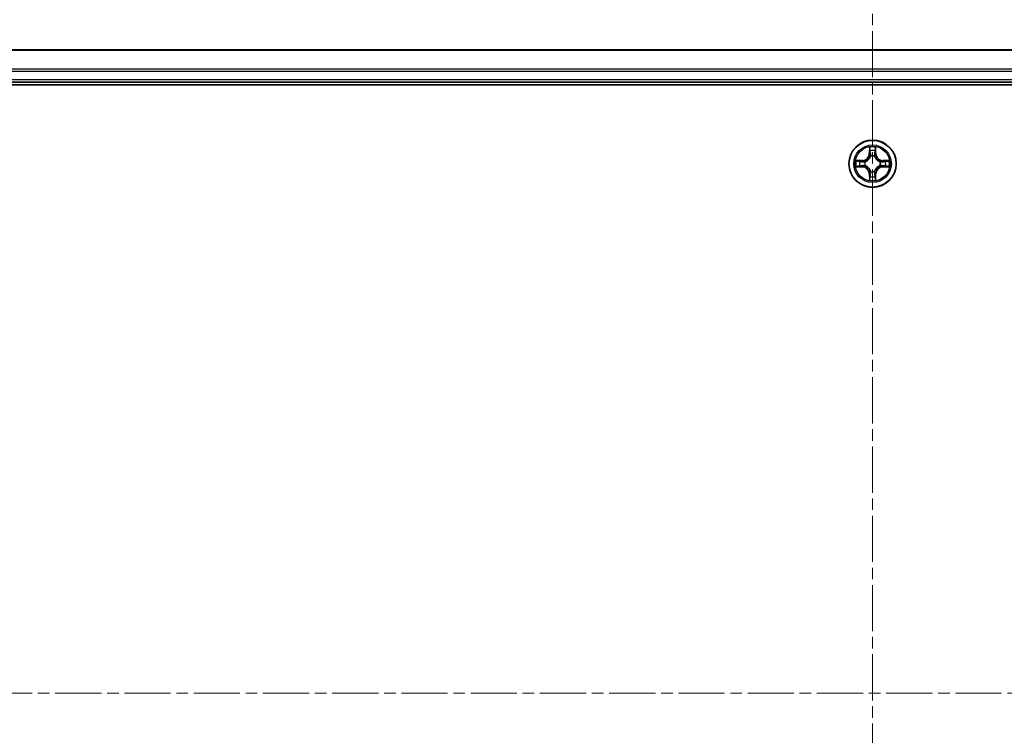
# Model space of a CAD drawing. Units: millimetres. Extents: x 0 to 7088, y 0 to 1264.
# Drawn here: x 1585 to 1706, y 774 to 862 of the extents above; entities that cross this region are included whole.
import ezdxf

# ---------------------------------------------------------------- set-up
doc = ezdxf.new("R2010")
doc.units = ezdxf.units.MM
doc.linetypes.add('CHAIN', pattern=[0.3543, 0.2362, -0.0295, 0.0591, -0.0295])
doc.layers.add('Centerline (ISO)', color=7, linetype='Continuous', lineweight=18, true_color=0x80ffff)
doc.layers.add('Visible (ISO)', color=7, linetype='Continuous', lineweight=35)
doc.layers.add('Visible Narrow (ISO)', color=7, linetype='Continuous', lineweight=25)

msp = doc.modelspace()

# ---------------------------------------------------------------- linework, layer by layer
at = {"layer": 'Centerline (ISO)', "linetype": 'CHAIN', "ltscale": 23.990969}
for p, q in [((1689.96223, 868.72638), (1689.96223, 685.93322)), ((1918.30499, 778.93854), (1464.41548, 778.93854))]:
    msp.add_line(p, q, dxfattribs=at)
at = {"layer": 'Visible (ISO)'}
for p, q in [((1879.96223, 857.93854), (1499.96223, 857.93854)), ((1494.96223, 853.63854), (1884.96223, 853.63854)), ((1499.96223, 853.93854), (1879.96223, 853.93854))]:
    msp.add_line(p, q, dxfattribs=at)
msp.add_circle((1689.96223, 843.93854), 2.9, dxfattribs=at)
at = {"layer": 'Visible Narrow (ISO)'}
for p, q in [((1499.96223, 857.86901), (1879.96223, 857.86901)), ((1879.96223, 855.5285), (1499.96223, 855.5285)), ((1499.96223, 855.29803), (1879.96223, 855.29803)), ((1879.96223, 854.23854), (1499.96223, 854.23854)), ((1689.57178, 845.96127), (1689.55818, 845.18174)), ((1689.60798, 845.18087), (1689.55818, 845.18174)), ((1689.60798, 845.18087), (1689.61653, 845.67093)), ((1689.60798, 845.18087), (1689.68061, 845.1796)), ((1689.72113, 844.85484), (1689.7157, 844.87545)), ((1690.20876, 844.87545), (1690.20333, 844.85484)), ((1690.31648, 845.18087), (1690.24385, 845.1796)), ((1690.30793, 845.67093), (1690.31648, 845.18087)), ((1690.31648, 845.18087), (1690.36628, 845.18174)), ((1690.36628, 845.18174), (1690.35267, 845.96127)), ((1688.71903, 844.34259), (1687.9395, 844.32899)), ((1688.22984, 844.28424), (1688.7199, 844.29279)), ((1688.7199, 844.29279), (1688.71903, 844.34259)), ((1688.7199, 844.29279), (1688.72117, 844.22016)), ((1688.7199, 843.58429), (1688.72117, 843.65692)), ((1689.02532, 844.18507), (1689.04593, 844.17964)), ((1689.04593, 843.69744), (1689.02532, 843.69202)), ((1690.87852, 844.17964), (1690.89914, 844.18507)), ((1690.89914, 843.69201), (1690.87852, 843.69744)), ((1691.20456, 844.29279), (1691.20329, 844.22016)), ((1691.20456, 843.58429), (1691.20329, 843.65692)), ((1691.20456, 844.29279), (1691.20543, 844.34259)), ((1691.20456, 844.29279), (1691.69461, 844.28424)), ((1691.98495, 844.32899), (1691.20543, 844.34259)), ((1687.9395, 843.5481), (1688.71903, 843.53449)), ((1688.7199, 843.58429), (1688.22984, 843.59285)), ((1688.7199, 843.58429), (1688.71903, 843.53449)), ((1689.60798, 842.69621), (1689.55818, 842.69534)), ((1689.55818, 842.69534), (1689.57178, 841.91582)), ((1689.60798, 842.69621), (1689.68061, 842.69748)), ((1689.61653, 842.20616), (1689.60798, 842.69621)), ((1689.7157, 843.00163), (1689.72113, 843.02225)), ((1690.20333, 843.02225), (1690.20875, 843.00163)), ((1690.31648, 842.69621), (1690.24385, 842.69748)), ((1690.31648, 842.69621), (1690.30792, 842.20616)), ((1690.31648, 842.69621), (1690.36628, 842.69534)), ((1690.35267, 841.91582), (1690.36628, 842.69534)), ((1691.69461, 843.59284), (1691.20456, 843.58429)), ((1691.20456, 843.58429), (1691.20543, 843.53449)), ((1691.20543, 843.53449), (1691.98495, 843.54809))]:
    msp.add_line(p, q, dxfattribs=at)
for radius in [2.86769, 2.30915, 2.14146]:
    msp.add_circle((1689.96223, 843.93854), radius, dxfattribs=at)
for centre, radius, start, end in [((1688.70412, 845.19665), 0.85418, 270.9999812, 358.9999812), ((1688.70412, 845.19665), 0.90399, 270.9999812, 358.9999812), ((1689.96223, 843.93854), 2.06006, 79.0745628, 100.9253995), ((1689.96223, 843.93854), 1.61218, 79.6924603, 100.307502), ((1689.96223, 843.93854), 0.9688, 75.2580252, 104.7419371), ((1689.96223, 843.93854), 0.94748, 75.2580252, 104.7419371), ((1691.22033, 845.19665), 0.90399, 180.9999812, 268.9999812), ((1691.22033, 845.19665), 0.85418, 180.9999812, 268.9999812), ((1689.96223, 843.93854), 2.06006, 169.0745628, 190.9253995), ((1689.96223, 843.93854), 1.61218, 169.6924603, 190.307502), ((1689.96223, 843.93854), 0.9688, 165.2580252, 194.7419371), ((1689.96223, 843.93854), 0.94748, 165.2580252, 194.7419371), ((1689.96223, 843.93854), 0.94748, 345.2580252, 14.7419371), ((1689.96223, 843.93854), 0.9688, 345.2580252, 14.7419371), ((1689.96223, 843.93854), 1.61218, 349.6924603, 10.307502), ((1689.96223, 843.93854), 2.06006, 349.0745628, 10.9253995), ((1688.70412, 842.68044), 0.85418, 0.9999812, 88.9999812), ((1688.70412, 842.68044), 0.90399, 0.9999812, 88.9999812), ((1689.96223, 843.93854), 0.9688, 255.2580252, 284.7419371), ((1689.96223, 843.93854), 0.94748, 255.2580252, 284.7419371), ((1691.22033, 842.68044), 0.90399, 90.9999812, 178.9999812), ((1691.22033, 842.68044), 0.85418, 90.9999812, 178.9999812), ((1689.96223, 843.93854), 2.06006, 259.0745628, 280.9253995), ((1689.96223, 843.93854), 1.61218, 259.6924603, 280.307502)]:
    msp.add_arc(centre, radius, start, end, dxfattribs=at)
for centre, major_axis, ratio, start_param, end_param in [((1689.66633, 845.67006), (-0.04996, -0.002), 0.548506655, 4.783578405, 6.178760573), ((1689.68177, 845.48063), (-0.04936, -0.00795), 0.895740182, 4.730442692, 6.085865813), ((1689.7271, 844.83213), (-0.04917, 0.00905), 0.876846415, 5.103283132, 6.100893958), ((1689.7271, 844.83213), (-0.04772, 0.01491), 0.410701226, 4.964497834, 6.187449516), ((1689.73041, 845.17873), (-0.04936, -0.00795), 0.895720538, 4.734837657, 6.085883608), ((1690.19404, 845.17873), (0.04936, -0.00795), 0.895720538, 0.197301699, 1.54834765), ((1690.19736, 844.83213), (0.04772, 0.01491), 0.410701227, 0.095735791, 1.318687473), ((1690.19736, 844.83213), (0.04917, 0.00905), 0.876846413, 0.18229136, 1.179902186), ((1690.24268, 845.48063), (0.04936, -0.00795), 0.895740182, 0.197319494, 1.552742616), ((1690.25812, 845.67006), (0.04996, -0.002), 0.548506655, 0.104424734, 1.499606902), ((1688.23071, 844.23444), (0.002, 0.04996), 0.548506655, 0.104424734, 1.499606902), ((1688.23071, 843.64265), (0.002, -0.04996), 0.548506655, 4.783578405, 6.178760573), ((1688.42014, 844.219), (0.00795, 0.04936), 0.895740182, 0.197319494, 1.552742616), ((1688.42014, 843.65809), (0.00795, -0.04936), 0.895740182, 4.730442692, 6.085865813), ((1688.72204, 844.17036), (0.00795, 0.04936), 0.895720538, 0.197301699, 1.54834765), ((1688.72204, 843.70673), (0.00795, -0.04936), 0.895720538, 4.734837657, 6.085883608), ((1689.06864, 844.17367), (-0.00905, 0.04917), 0.876846413, 0.18229136, 1.179902186), ((1689.06864, 843.70341), (-0.00905, -0.04917), 0.876846415, 5.103283132, 6.100893958), ((1689.06864, 844.17367), (-0.01491, 0.04772), 0.410701227, 0.095735791, 1.318687473), ((1689.06864, 843.70341), (-0.01491, -0.04772), 0.410701226, 4.964497834, 6.187449516), ((1690.85582, 844.17367), (0.00905, 0.04917), 0.876846415, 5.103283132, 6.100893958), ((1690.85582, 844.17367), (0.01491, 0.04772), 0.410701226, 4.964497834, 6.187449516), ((1690.85582, 843.70341), (0.01491, -0.04772), 0.410701227, 0.095735791, 1.318687473), ((1690.85582, 843.70341), (0.00905, -0.04917), 0.876846413, 0.18229136, 1.179902186), ((1691.20242, 844.17036), (-0.00795, 0.04936), 0.895720538, 4.734837657, 6.085883608), ((1691.20242, 843.70673), (-0.00795, -0.04936), 0.895720538, 0.197301699, 1.54834765), ((1691.50432, 844.219), (-0.00795, 0.04936), 0.895740182, 4.730442692, 6.085865813), ((1691.50432, 843.65809), (-0.00795, -0.04936), 0.895740182, 0.197319494, 1.552742616), ((1691.69374, 844.23444), (-0.002, 0.04996), 0.548506655, 4.783578405, 6.178760573), ((1691.69374, 843.64265), (-0.002, -0.04996), 0.548506655, 0.104424734, 1.499606902), ((1689.68177, 842.39645), (-0.04936, 0.00795), 0.895740182, 0.197319494, 1.552742616), ((1689.7271, 843.04495), (-0.04917, -0.00905), 0.876846413, 0.18229136, 1.179902186), ((1689.7271, 843.04495), (-0.04772, -0.01491), 0.410701227, 0.095735791, 1.318687473), ((1689.73041, 842.69835), (-0.04936, 0.00795), 0.895720538, 0.197301699, 1.54834765), ((1690.19404, 842.69835), (0.04936, 0.00795), 0.895720538, 4.734837657, 6.085883608), ((1690.19736, 843.04495), (0.04772, -0.01491), 0.410701226, 4.964497834, 6.187449516), ((1690.19736, 843.04495), (0.04917, -0.00905), 0.876846415, 5.103283132, 6.100893958), ((1690.24268, 842.39645), (0.04936, 0.00795), 0.895740182, 4.730442692, 6.085865813), ((1689.66633, 842.20703), (-0.04996, 0.002), 0.548506655, 0.104424734, 1.499606902), ((1690.25812, 842.20703), (0.04996, 0.002), 0.548506655, 4.783578405, 6.178760573)]:
    msp.add_ellipse(centre, major_axis=major_axis, ratio=ratio, start_param=start_param, end_param=end_param, dxfattribs=at)
for points, knots in [([(1689.04593, 844.17964), (1689.06183, 844.18481), (1689.07768, 844.19039), (1689.17369, 844.22692), (1689.2528, 844.2686), (1689.37546, 844.35647), (1689.42113, 844.39512), (1689.46339, 844.43738), (1689.50565, 844.47964), (1689.5443, 844.52531), (1689.63217, 844.64797), (1689.67385, 844.72708), (1689.71038, 844.82309), (1689.71596, 844.83894), (1689.72113, 844.85484)], [-0.1748660129, -0.1748660129, -0.1748660129, -0.1748660129, -0.1694049504, -0.1694049504, -0.1416740768, -0.1416740768, -0.1243422808, -0.1243422808, -0.1243422808, -0.1070104848, -0.1070104848, -0.0792796113, -0.0792796113, -0.0738185488, -0.0738185488, -0.0738185488, -0.0738185488]), ([(1689.68018, 844.84885), (1689.67549, 844.83374), (1689.67041, 844.81866), (1689.63719, 844.72742), (1689.59932, 844.65246), (1689.51914, 844.53748), (1689.48376, 844.495), (1689.44477, 844.456), (1689.40577, 844.41701), (1689.36329, 844.38163), (1689.24831, 844.30145), (1689.17335, 844.26358), (1689.08211, 844.23036), (1689.06703, 844.22528), (1689.05192, 844.22059)], [0.0738185488, 0.0738185488, 0.0738185488, 0.0738185488, 0.0792796113, 0.0792796113, 0.1070104848, 0.1070104848, 0.1243422808, 0.1243422808, 0.1243422808, 0.1416740768, 0.1416740768, 0.1694049504, 0.1694049504, 0.1748660128, 0.1748660128, 0.1748660128, 0.1748660128]), ([(1689.66169, 845.69725), (1689.66131, 845.71231), (1689.65922, 845.7278), (1689.6507, 845.76875), (1689.64255, 845.79437), (1689.62444, 845.84305), (1689.61477, 845.86609), (1689.59399, 845.91325), (1689.58283, 845.93735), (1689.57178, 845.96127)], [0, 0, 0, 0, 0.00593403848, 0.00593403848, 0.01542850005, 0.01542850005, 0.02374498793, 0.02374498793, 0.03239430317, 0.03239430317, 0.03239430317, 0.03239430317]), ([(1689.57178, 845.96127), (1689.57732, 845.93495), (1689.5829, 845.90842), (1689.59327, 845.85651), (1689.59808, 845.83116), (1689.60707, 845.77761), (1689.61111, 845.74943), (1689.61531, 845.70445), (1689.61635, 845.68744), (1689.61653, 845.67093)], [-0.03239430317, -0.03239430317, -0.03239430317, -0.03239430317, -0.02374498793, -0.02374498793, -0.01542850005, -0.01542850005, -0.00593403848, -0.00593403848, 0, 0, 0, 0]), ([(1689.61653, 845.67093), (1689.61815, 845.63057), (1689.62029, 845.59373), (1689.62549, 845.52979), (1689.62856, 845.5027), (1689.63197, 845.4815)], [0, 0, 0, 0, 0.01449142296, 0.01449142296, 0.02898284593, 0.02898284593, 0.02898284593, 0.02898284593]), ([(1689.63197, 845.4815), (1689.64008, 845.43119), (1689.64819, 845.38087), (1689.6644, 845.28024), (1689.6725, 845.22992), (1689.68061, 845.1796)], [0, 0, 0, 0, 0.03438992711, 0.03438992711, 0.06877985423, 0.06877985423, 0.06877985423, 0.06877985423]), ([(1689.67376, 845.5247), (1689.67071, 845.54398), (1689.66814, 845.56865), (1689.66409, 845.6269), (1689.66261, 845.66047), (1689.66169, 845.69725)], [-0.02898284593, -0.02898284593, -0.02898284593, -0.02898284593, -0.01449142296, -0.01449142296, 0, 0, 0, 0]), ([(1689.72218, 845.22276), (1689.71412, 845.27309), (1689.70605, 845.32341), (1689.68991, 845.42406), (1689.68184, 845.47438), (1689.67376, 845.5247)], [-0.06877985423, -0.06877985423, -0.06877985423, -0.06877985423, -0.03438992711, -0.03438992711, 0, 0, 0, 0]), ([(1689.68061, 845.1796), (1689.69225, 845.11121), (1689.69683, 845.04152), (1689.69172, 844.93037), (1689.68745, 844.89008), (1689.68018, 844.84885)], [0, 0, 0, 0, 0.04912062725, 0.04912062725, 0.07646536039, 0.07646536039, 0.07646536039, 0.07646536039]), ([(1689.7157, 844.87545), (1689.72451, 844.91877), (1689.72994, 844.96106), (1689.73754, 845.07773), (1689.7337, 845.15087), (1689.72218, 845.22276)], [-0.07646536035, -0.07646536035, -0.07646536035, -0.07646536035, -0.04912062725, -0.04912062725, 0, 0, 0, 0]), ([(1690.20227, 845.22276), (1690.19076, 845.15087), (1690.18692, 845.07773), (1690.19452, 844.96106), (1690.19995, 844.91877), (1690.20876, 844.87545)], [-0.09824125451, -0.09824125451, -0.09824125451, -0.09824125451, -0.04912062725, -0.04912062725, -0.02177589412, -0.02177589412, -0.02177589412, -0.02177589412]), ([(1690.2507, 845.5247), (1690.24262, 845.47438), (1690.23454, 845.42406), (1690.2184, 845.32341), (1690.21034, 845.27309), (1690.20227, 845.22276)], [-0.06877985423, -0.06877985423, -0.06877985423, -0.06877985423, -0.03438992711, -0.03438992711, 0, 0, 0, 0]), ([(1690.20333, 844.85484), (1690.2085, 844.83894), (1690.21408, 844.82309), (1690.25061, 844.72708), (1690.29229, 844.64797), (1690.38015, 844.52531), (1690.41881, 844.47964), (1690.46107, 844.43738), (1690.50333, 844.39512), (1690.549, 844.35646), (1690.67166, 844.2686), (1690.75077, 844.22692), (1690.84678, 844.19039), (1690.86263, 844.18481), (1690.87852, 844.17964)], [-0.1748660129, -0.1748660129, -0.1748660129, -0.1748660129, -0.1694049504, -0.1694049504, -0.1416740768, -0.1416740768, -0.1243422808, -0.1243422808, -0.1243422808, -0.1070104848, -0.1070104848, -0.0792796113, -0.0792796113, -0.0738185488, -0.0738185488, -0.0738185488, -0.0738185488]), ([(1690.24428, 844.84885), (1690.23701, 844.89007), (1690.23274, 844.93037), (1690.22763, 845.04152), (1690.23221, 845.11121), (1690.24385, 845.1796)], [0.02177589412, 0.02177589412, 0.02177589412, 0.02177589412, 0.04912062725, 0.04912062725, 0.09824125451, 0.09824125451, 0.09824125451, 0.09824125451]), ([(1690.24385, 845.1796), (1690.25195, 845.22992), (1690.26006, 845.28024), (1690.27627, 845.38087), (1690.28438, 845.43119), (1690.29249, 845.4815)], [0, 0, 0, 0, 0.03438992711, 0.03438992711, 0.06877985423, 0.06877985423, 0.06877985423, 0.06877985423]), ([(1690.87254, 844.22059), (1690.85742, 844.22528), (1690.84235, 844.23036), (1690.75111, 844.26358), (1690.67615, 844.30145), (1690.56117, 844.38163), (1690.51869, 844.41701), (1690.47969, 844.456), (1690.44069, 844.495), (1690.40532, 844.53748), (1690.32514, 844.65246), (1690.28726, 844.72742), (1690.25405, 844.81866), (1690.24897, 844.83374), (1690.24428, 844.84885)], [0.0738185488, 0.0738185488, 0.0738185488, 0.0738185488, 0.0792796113, 0.0792796113, 0.1070104848, 0.1070104848, 0.1243422808, 0.1243422808, 0.1243422808, 0.1416740768, 0.1416740768, 0.1694049504, 0.1694049504, 0.1748660128, 0.1748660128, 0.1748660128, 0.1748660128]), ([(1690.26277, 845.69725), (1690.26186, 845.6607), (1690.26039, 845.62733), (1690.25636, 845.56897), (1690.25377, 845.54411), (1690.2507, 845.5247)], [-0.02898284593, -0.02898284593, -0.02898284593, -0.02898284593, -0.01458506341, -0.01458506341, 0, 0, 0, 0]), ([(1690.35267, 845.96127), (1690.33921, 845.93213), (1690.32558, 845.9027), (1690.29699, 845.83615), (1690.28267, 845.79941), (1690.26727, 845.7408), (1690.2633, 845.71858), (1690.26277, 845.69725)], [-0.00033832945, -0.00033832945, -0.00033832945, -0.00033832945, 0.0102009359, 0.0102009359, 0.02365018994, 0.02365018994, 0.03205597372, 0.03205597372, 0.03205597372, 0.03205597372]), ([(1690.29249, 845.4815), (1690.29592, 845.50284), (1690.299, 845.53015), (1690.3042, 845.59421), (1690.30632, 845.63083), (1690.30793, 845.67093)], [0, 0, 0, 0, 0.01458506341, 0.01458506341, 0.02898284593, 0.02898284593, 0.02898284593, 0.02898284593]), ([(1690.30793, 845.67093), (1690.30819, 845.69432), (1690.31014, 845.71872), (1690.31776, 845.78315), (1690.32486, 845.82356), (1690.33911, 845.8968), (1690.34593, 845.9292), (1690.35267, 845.96127)], [-0.03205597372, -0.03205597372, -0.03205597372, -0.03205597372, -0.02365018994, -0.02365018994, -0.0102009359, -0.0102009359, 0.00033832945, 0.00033832945, 0.00033832945, 0.00033832945]), ([(1688.22984, 844.28424), (1688.20645, 844.2845), (1688.18205, 844.28646), (1688.11762, 844.29407), (1688.07721, 844.30117), (1688.00397, 844.31543), (1687.97157, 844.32224), (1687.9395, 844.32899)], [-0.03205597372, -0.03205597372, -0.03205597372, -0.03205597372, -0.02365018994, -0.02365018994, -0.0102009359, -0.0102009359, 0.00033832945, 0.00033832945, 0.00033832945, 0.00033832945]), ([(1687.9395, 844.32899), (1687.96864, 844.31552), (1687.99807, 844.30189), (1688.06462, 844.2733), (1688.10136, 844.25898), (1688.15997, 844.24358), (1688.18218, 844.23962), (1688.20352, 844.23908)], [-0.00033832945, -0.00033832945, -0.00033832945, -0.00033832945, 0.0102009359, 0.0102009359, 0.02365018994, 0.02365018994, 0.03205597372, 0.03205597372, 0.03205597372, 0.03205597372]), ([(1688.20352, 843.638), (1688.18846, 843.63762), (1688.17297, 843.63553), (1688.13202, 843.62701), (1688.1064, 843.61886), (1688.05772, 843.60075), (1688.03468, 843.59109), (1687.98752, 843.5703), (1687.96342, 843.55915), (1687.9395, 843.5481)], [0, 0, 0, 0, 0.00593403848, 0.00593403848, 0.01542850005, 0.01542850005, 0.02374498793, 0.02374498793, 0.03239430317, 0.03239430317, 0.03239430317, 0.03239430317]), ([(1688.20352, 844.23908), (1688.24007, 844.23817), (1688.27344, 844.2367), (1688.3318, 844.23267), (1688.35666, 844.23009), (1688.37607, 844.22701)], [-0.02898284593, -0.02898284593, -0.02898284593, -0.02898284593, -0.01458506341, -0.01458506341, 0, 0, 0, 0]), ([(1688.37607, 843.65007), (1688.35679, 843.64702), (1688.33212, 843.64445), (1688.27387, 843.6404), (1688.2403, 843.63892), (1688.20352, 843.638)], [-0.02898284593, -0.02898284593, -0.02898284593, -0.02898284593, -0.01449142296, -0.01449142296, 0, 0, 0, 0]), ([(1688.41927, 844.2688), (1688.39793, 844.27224), (1688.37062, 844.27532), (1688.30656, 844.28051), (1688.26994, 844.28264), (1688.22984, 844.28424)], [0, 0, 0, 0, 0.01458506341, 0.01458506341, 0.02898284593, 0.02898284593, 0.02898284593, 0.02898284593]), ([(1688.22984, 843.59285), (1688.2702, 843.59446), (1688.30704, 843.5966), (1688.37098, 843.60181), (1688.39807, 843.60487), (1688.41927, 843.60829)], [0, 0, 0, 0, 0.01449142296, 0.01449142296, 0.02898284593, 0.02898284593, 0.02898284593, 0.02898284593]), ([(1688.37607, 844.22701), (1688.42639, 844.21893), (1688.47671, 844.21086), (1688.57736, 844.19472), (1688.62768, 844.18665), (1688.67801, 844.17859)], [-0.06877985423, -0.06877985423, -0.06877985423, -0.06877985423, -0.03438992711, -0.03438992711, 0, 0, 0, 0]), ([(1688.67801, 843.6985), (1688.62768, 843.69044), (1688.57736, 843.68237), (1688.47671, 843.66623), (1688.42639, 843.65815), (1688.37607, 843.65007)], [-0.06877985423, -0.06877985423, -0.06877985423, -0.06877985423, -0.03438992711, -0.03438992711, 0, 0, 0, 0]), ([(1688.72117, 844.22016), (1688.67085, 844.22827), (1688.62053, 844.23637), (1688.5199, 844.25259), (1688.46958, 844.26069), (1688.41927, 844.2688)], [0, 0, 0, 0, 0.03438992711, 0.03438992711, 0.06877985423, 0.06877985423, 0.06877985423, 0.06877985423]), ([(1688.41927, 843.60829), (1688.46958, 843.61639), (1688.5199, 843.6245), (1688.62053, 843.64071), (1688.67085, 843.64882), (1688.72117, 843.65692)], [0, 0, 0, 0, 0.03438992711, 0.03438992711, 0.06877985423, 0.06877985423, 0.06877985423, 0.06877985423]), ([(1688.67801, 844.17859), (1688.74989, 844.16707), (1688.82304, 844.16323), (1688.93971, 844.17083), (1688.982, 844.17626), (1689.02532, 844.18507)], [-0.09824125451, -0.09824125451, -0.09824125451, -0.09824125451, -0.04912062725, -0.04912062725, -0.02177589412, -0.02177589412, -0.02177589412, -0.02177589412]), ([(1689.02532, 843.69202), (1688.982, 843.70082), (1688.93971, 843.70625), (1688.82304, 843.71385), (1688.74989, 843.71001), (1688.67801, 843.6985)], [-0.07646536035, -0.07646536035, -0.07646536035, -0.07646536035, -0.04912062725, -0.04912062725, 0, 0, 0, 0]), ([(1689.05192, 844.22059), (1689.01069, 844.21332), (1688.9704, 844.20905), (1688.85925, 844.20394), (1688.78956, 844.20852), (1688.72117, 844.22016)], [0.02177589412, 0.02177589412, 0.02177589412, 0.02177589412, 0.04912062725, 0.04912062725, 0.09824125451, 0.09824125451, 0.09824125451, 0.09824125451]), ([(1688.72117, 843.65692), (1688.78956, 843.66856), (1688.85925, 843.67314), (1688.9704, 843.66803), (1689.01069, 843.66376), (1689.05192, 843.65649)], [0, 0, 0, 0, 0.04912062725, 0.04912062725, 0.07646536039, 0.07646536039, 0.07646536039, 0.07646536039]), ([(1689.72113, 843.02225), (1689.71596, 843.03814), (1689.71038, 843.05399), (1689.67385, 843.15), (1689.63217, 843.22911), (1689.5443, 843.35177), (1689.50565, 843.39744), (1689.46339, 843.4397), (1689.42113, 843.48196), (1689.37546, 843.52062), (1689.2528, 843.60848), (1689.17369, 843.65016), (1689.07768, 843.68669), (1689.06183, 843.69227), (1689.04593, 843.69744)], [-0.1748660129, -0.1748660129, -0.1748660129, -0.1748660129, -0.1694049504, -0.1694049504, -0.1416740768, -0.1416740768, -0.1243422808, -0.1243422808, -0.1243422808, -0.1070104848, -0.1070104848, -0.0792796113, -0.0792796113, -0.0738185488, -0.0738185488, -0.0738185488, -0.0738185488]), ([(1689.05192, 843.65649), (1689.06703, 843.6518), (1689.08211, 843.64672), (1689.17335, 843.61351), (1689.24831, 843.57563), (1689.36329, 843.49545), (1689.40577, 843.46008), (1689.44477, 843.42108), (1689.48376, 843.38208), (1689.51914, 843.3396), (1689.59932, 843.22462), (1689.63719, 843.14966), (1689.67041, 843.05842), (1689.67549, 843.04335), (1689.68018, 843.02823)], [0.0738185488, 0.0738185488, 0.0738185488, 0.0738185488, 0.0792796113, 0.0792796113, 0.1070104848, 0.1070104848, 0.1243422808, 0.1243422808, 0.1243422808, 0.1416740768, 0.1416740768, 0.1694049504, 0.1694049504, 0.1748660128, 0.1748660128, 0.1748660128, 0.1748660128]), ([(1690.87852, 843.69744), (1690.86263, 843.69227), (1690.84678, 843.68669), (1690.75077, 843.65016), (1690.67166, 843.60848), (1690.549, 843.52062), (1690.50333, 843.48196), (1690.46107, 843.4397), (1690.41881, 843.39744), (1690.38015, 843.35177), (1690.29229, 843.22911), (1690.2506, 843.15), (1690.21408, 843.05399), (1690.2085, 843.03814), (1690.20333, 843.02225)], [-0.1748660129, -0.1748660129, -0.1748660129, -0.1748660129, -0.1694049504, -0.1694049504, -0.1416740768, -0.1416740768, -0.1243422808, -0.1243422808, -0.1243422808, -0.1070104848, -0.1070104848, -0.0792796113, -0.0792796113, -0.0738185488, -0.0738185488, -0.0738185488, -0.0738185488]), ([(1690.24428, 843.02823), (1690.24897, 843.04335), (1690.25405, 843.05842), (1690.28726, 843.14966), (1690.32514, 843.22462), (1690.40532, 843.3396), (1690.44069, 843.38208), (1690.47969, 843.42108), (1690.51869, 843.46008), (1690.56117, 843.49545), (1690.67615, 843.57563), (1690.75111, 843.61351), (1690.84235, 843.64672), (1690.85742, 843.6518), (1690.87254, 843.65649)], [0.0738185488, 0.0738185488, 0.0738185488, 0.0738185488, 0.0792796113, 0.0792796113, 0.1070104848, 0.1070104848, 0.1243422808, 0.1243422808, 0.1243422808, 0.1416740768, 0.1416740768, 0.1694049504, 0.1694049504, 0.1748660128, 0.1748660128, 0.1748660128, 0.1748660128]), ([(1691.20329, 844.22016), (1691.13489, 844.20852), (1691.06521, 844.20394), (1690.95406, 844.20905), (1690.91376, 844.21332), (1690.87254, 844.22059)], [0, 0, 0, 0, 0.04912062725, 0.04912062725, 0.07646536039, 0.07646536039, 0.07646536039, 0.07646536039]), ([(1690.87254, 843.65649), (1690.91376, 843.66376), (1690.95406, 843.66803), (1691.06521, 843.67314), (1691.13489, 843.66856), (1691.20329, 843.65692)], [0.02177589412, 0.02177589412, 0.02177589412, 0.02177589412, 0.04912062725, 0.04912062725, 0.09824125451, 0.09824125451, 0.09824125451, 0.09824125451]), ([(1690.89914, 844.18507), (1690.94246, 844.17626), (1690.98475, 844.17083), (1691.10142, 844.16323), (1691.17456, 844.16707), (1691.24645, 844.17859)], [-0.07646536035, -0.07646536035, -0.07646536035, -0.07646536035, -0.04912062725, -0.04912062725, 0, 0, 0, 0]), ([(1691.24645, 843.6985), (1691.17456, 843.71001), (1691.10142, 843.71385), (1690.98475, 843.70625), (1690.94246, 843.70082), (1690.89914, 843.69201)], [-0.09824125451, -0.09824125451, -0.09824125451, -0.09824125451, -0.04912062725, -0.04912062725, -0.02177589412, -0.02177589412, -0.02177589412, -0.02177589412]), ([(1691.50519, 844.2688), (1691.45487, 844.26069), (1691.40456, 844.25258), (1691.30393, 844.23637), (1691.25361, 844.22827), (1691.20329, 844.22016)], [0, 0, 0, 0, 0.03438992711, 0.03438992711, 0.06877985423, 0.06877985423, 0.06877985423, 0.06877985423]), ([(1691.20329, 843.65692), (1691.25361, 843.64882), (1691.30393, 843.64071), (1691.40456, 843.6245), (1691.45487, 843.61639), (1691.50519, 843.60828)], [0, 0, 0, 0, 0.03438992711, 0.03438992711, 0.06877985423, 0.06877985423, 0.06877985423, 0.06877985423]), ([(1691.24645, 844.17859), (1691.29677, 844.18665), (1691.3471, 844.19472), (1691.44774, 844.21086), (1691.49807, 844.21893), (1691.54839, 844.22701)], [-0.06877985423, -0.06877985423, -0.06877985423, -0.06877985423, -0.03438992711, -0.03438992711, 0, 0, 0, 0]), ([(1691.54839, 843.65007), (1691.49807, 843.65815), (1691.44774, 843.66622), (1691.3471, 843.68237), (1691.29677, 843.69043), (1691.24645, 843.6985)], [-0.06877985423, -0.06877985423, -0.06877985423, -0.06877985423, -0.03438992711, -0.03438992711, 0, 0, 0, 0]), ([(1691.69461, 844.28424), (1691.65426, 844.28262), (1691.61742, 844.28048), (1691.55348, 844.27528), (1691.52639, 844.27221), (1691.50519, 844.2688)], [0, 0, 0, 0, 0.01449142296, 0.01449142296, 0.02898284593, 0.02898284593, 0.02898284593, 0.02898284593]), ([(1691.50519, 843.60828), (1691.52653, 843.60485), (1691.55383, 843.60177), (1691.61789, 843.59657), (1691.65452, 843.59445), (1691.69461, 843.59284)], [0, 0, 0, 0, 0.01458506341, 0.01458506341, 0.02898284593, 0.02898284593, 0.02898284593, 0.02898284593]), ([(1691.54839, 844.22701), (1691.56767, 844.23006), (1691.59234, 844.23263), (1691.65058, 844.23668), (1691.68415, 844.23816), (1691.72094, 844.23908)], [-0.02898284593, -0.02898284593, -0.02898284593, -0.02898284593, -0.01449142296, -0.01449142296, 0, 0, 0, 0]), ([(1691.72094, 843.638), (1691.68439, 843.63891), (1691.65102, 843.64038), (1691.59266, 843.64441), (1691.56779, 843.647), (1691.54839, 843.65007)], [-0.02898284593, -0.02898284593, -0.02898284593, -0.02898284593, -0.01458506341, -0.01458506341, 0, 0, 0, 0]), ([(1691.98495, 844.32899), (1691.95863, 844.32345), (1691.9321, 844.31787), (1691.8802, 844.3075), (1691.85484, 844.30269), (1691.80129, 844.2937), (1691.77312, 844.28966), (1691.72814, 844.28546), (1691.71113, 844.28442), (1691.69461, 844.28424)], [-0.03239430317, -0.03239430317, -0.03239430317, -0.03239430317, -0.02374498793, -0.02374498793, -0.01542850005, -0.01542850005, -0.00593403848, -0.00593403848, 0, 0, 0, 0]), ([(1691.72094, 844.23908), (1691.736, 844.23946), (1691.75149, 844.24155), (1691.79244, 844.25007), (1691.81805, 844.25822), (1691.86673, 844.27633), (1691.88978, 844.286), (1691.93694, 844.30678), (1691.96104, 844.31794), (1691.98495, 844.32899)], [0, 0, 0, 0, 0.00593403848, 0.00593403848, 0.01542850005, 0.01542850005, 0.02374498793, 0.02374498793, 0.03239430317, 0.03239430317, 0.03239430317, 0.03239430317]), ([(1691.98495, 843.54809), (1691.95582, 843.56156), (1691.92639, 843.57519), (1691.85984, 843.60378), (1691.8231, 843.6181), (1691.76449, 843.6335), (1691.74227, 843.63747), (1691.72094, 843.638)], [-0.00033832945, -0.00033832945, -0.00033832945, -0.00033832945, 0.0102009359, 0.0102009359, 0.02365018994, 0.02365018994, 0.03205597372, 0.03205597372, 0.03205597372, 0.03205597372]), ([(1687.9395, 843.5481), (1687.96582, 843.55364), (1687.99235, 843.55921), (1688.04426, 843.56958), (1688.06961, 843.57439), (1688.12316, 843.58339), (1688.15134, 843.58742), (1688.19632, 843.59163), (1688.21333, 843.59266), (1688.22984, 843.59285)], [-0.03239430317, -0.03239430317, -0.03239430317, -0.03239430317, -0.02374498793, -0.02374498793, -0.01542850005, -0.01542850005, -0.00593403848, -0.00593403848, 0, 0, 0, 0]), ([(1689.63197, 842.39558), (1689.62853, 842.37424), (1689.62545, 842.34694), (1689.62026, 842.28288), (1689.61813, 842.24625), (1689.61653, 842.20616)], [0, 0, 0, 0, 0.01458506341, 0.01458506341, 0.02898284593, 0.02898284593, 0.02898284593, 0.02898284593]), ([(1689.68061, 842.69748), (1689.6725, 842.64716), (1689.6644, 842.59684), (1689.64818, 842.49621), (1689.64008, 842.4459), (1689.63197, 842.39558)], [0, 0, 0, 0, 0.03438992711, 0.03438992711, 0.06877985423, 0.06877985423, 0.06877985423, 0.06877985423]), ([(1689.67376, 842.35238), (1689.68184, 842.4027), (1689.68991, 842.45303), (1689.70605, 842.55367), (1689.71412, 842.604), (1689.72218, 842.65432)], [-0.06877985423, -0.06877985423, -0.06877985423, -0.06877985423, -0.03438992711, -0.03438992711, 0, 0, 0, 0]), ([(1689.68018, 843.02823), (1689.68745, 842.98701), (1689.69172, 842.94671), (1689.69683, 842.83556), (1689.69225, 842.76588), (1689.68061, 842.69748)], [0.02177589412, 0.02177589412, 0.02177589412, 0.02177589412, 0.04912062725, 0.04912062725, 0.09824125451, 0.09824125451, 0.09824125451, 0.09824125451]), ([(1689.72218, 842.65432), (1689.7337, 842.72621), (1689.73754, 842.79935), (1689.72994, 842.91602), (1689.72451, 842.95831), (1689.7157, 843.00163)], [-0.09824125451, -0.09824125451, -0.09824125451, -0.09824125451, -0.04912062725, -0.04912062725, -0.02177589412, -0.02177589412, -0.02177589412, -0.02177589412]), ([(1690.20875, 843.00163), (1690.19995, 842.95831), (1690.19452, 842.91602), (1690.18692, 842.79935), (1690.19076, 842.72621), (1690.20227, 842.65432)], [-0.07646536035, -0.07646536035, -0.07646536035, -0.07646536035, -0.04912062725, -0.04912062725, 0, 0, 0, 0]), ([(1690.20227, 842.65432), (1690.21033, 842.604), (1690.2184, 842.55367), (1690.23454, 842.45302), (1690.24262, 842.4027), (1690.2507, 842.35238)], [-0.06877985423, -0.06877985423, -0.06877985423, -0.06877985423, -0.03438992711, -0.03438992711, 0, 0, 0, 0]), ([(1690.24385, 842.69748), (1690.23221, 842.76588), (1690.22763, 842.83556), (1690.23274, 842.94671), (1690.23701, 842.98701), (1690.24428, 843.02823)], [0, 0, 0, 0, 0.04912062725, 0.04912062725, 0.07646536039, 0.07646536039, 0.07646536039, 0.07646536039]), ([(1690.29248, 842.39558), (1690.28438, 842.4459), (1690.27627, 842.49621), (1690.26006, 842.59684), (1690.25195, 842.64716), (1690.24385, 842.69748)], [0, 0, 0, 0, 0.03438992711, 0.03438992711, 0.06877985423, 0.06877985423, 0.06877985423, 0.06877985423]), ([(1690.30792, 842.20616), (1690.30631, 842.24651), (1690.30417, 842.28335), (1690.29896, 842.34729), (1690.2959, 842.37438), (1690.29248, 842.39558)], [0, 0, 0, 0, 0.01449142296, 0.01449142296, 0.02898284593, 0.02898284593, 0.02898284593, 0.02898284593]), ([(1691.69461, 843.59284), (1691.71801, 843.59258), (1691.74241, 843.59063), (1691.80683, 843.58301), (1691.84725, 843.57591), (1691.92049, 843.56166), (1691.95288, 843.55484), (1691.98495, 843.54809)], [-0.03205597372, -0.03205597372, -0.03205597372, -0.03205597372, -0.02365018994, -0.02365018994, -0.0102009359, -0.0102009359, 0.00033832945, 0.00033832945, 0.00033832945, 0.00033832945]), ([(1689.61653, 842.20616), (1689.61627, 842.18276), (1689.61431, 842.15836), (1689.6067, 842.09394), (1689.5996, 842.05352), (1689.58534, 841.98028), (1689.57853, 841.94789), (1689.57178, 841.91582)], [-0.03205597372, -0.03205597372, -0.03205597372, -0.03205597372, -0.02365018994, -0.02365018994, -0.0102009359, -0.0102009359, 0.00033832945, 0.00033832945, 0.00033832945, 0.00033832945]), ([(1689.57178, 841.91582), (1689.58525, 841.94495), (1689.59888, 841.97438), (1689.62747, 842.04093), (1689.64179, 842.07767), (1689.65719, 842.13628), (1689.66115, 842.1585), (1689.66169, 842.17983)], [-0.00033832945, -0.00033832945, -0.00033832945, -0.00033832945, 0.0102009359, 0.0102009359, 0.02365018994, 0.02365018994, 0.03205597372, 0.03205597372, 0.03205597372, 0.03205597372]), ([(1689.66169, 842.17983), (1689.6626, 842.21638), (1689.66407, 842.24975), (1689.6681, 842.30811), (1689.67068, 842.33298), (1689.67376, 842.35238)], [-0.02898284593, -0.02898284593, -0.02898284593, -0.02898284593, -0.01458506341, -0.01458506341, 0, 0, 0, 0]), ([(1690.2507, 842.35238), (1690.25375, 842.3331), (1690.25632, 842.30843), (1690.26037, 842.25019), (1690.26185, 842.21662), (1690.26277, 842.17983)], [-0.02898284593, -0.02898284593, -0.02898284593, -0.02898284593, -0.01449142296, -0.01449142296, 0, 0, 0, 0]), ([(1690.26277, 842.17983), (1690.26315, 842.16477), (1690.26524, 842.14928), (1690.27376, 842.10833), (1690.28191, 842.08272), (1690.30002, 842.03404), (1690.30968, 842.01099), (1690.33047, 841.96383), (1690.34162, 841.93973), (1690.35267, 841.91582)], [0, 0, 0, 0, 0.00593403848, 0.00593403848, 0.01542850005, 0.01542850005, 0.02374498793, 0.02374498793, 0.03239430317, 0.03239430317, 0.03239430317, 0.03239430317]), ([(1690.35267, 841.91582), (1690.34713, 841.94214), (1690.34156, 841.96867), (1690.33119, 842.02057), (1690.32638, 842.04593), (1690.31738, 842.09948), (1690.31335, 842.12765), (1690.30914, 842.17263), (1690.30811, 842.18964), (1690.30792, 842.20616)], [-0.03239430317, -0.03239430317, -0.03239430317, -0.03239430317, -0.02374498793, -0.02374498793, -0.01542850005, -0.01542850005, -0.00593403848, -0.00593403848, 0, 0, 0, 0])]:
    msp.add_open_spline(points, degree=3, knots=knots, dxfattribs=at)

doc.saveas('drawing.dxf')
